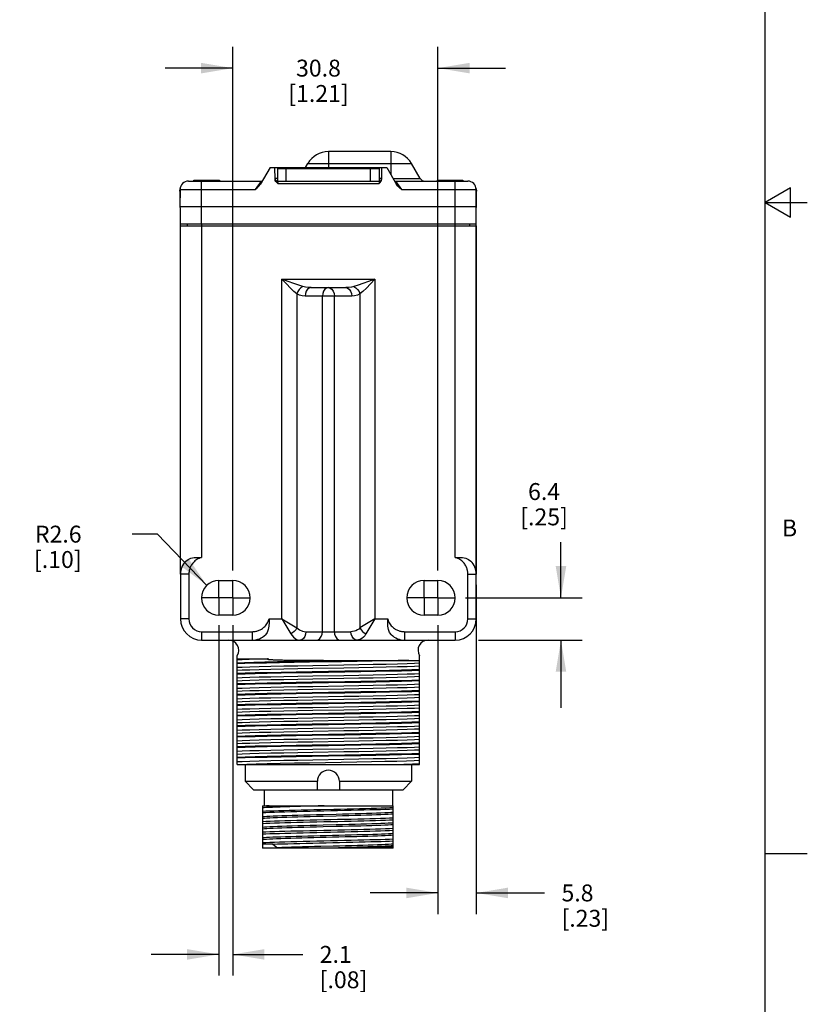
# Model space of a CAD drawing. Units: inches. Extents: x 0.7 to 21.3, y 0.5 to 16.
# Drawn here: x 16.6 to 21.3, y 3.5 to 9.3 of the extents above; entities that cross this region are included whole.
import ezdxf

# ---------------------------------------------------------------- set-up
doc = ezdxf.new("R2010")
doc.units = ezdxf.units.IN
doc.header["$LTSCALE"] = 1.21
doc.header["$MEASUREMENT"] = 0
doc.linetypes.add('CENTER', pattern=[0.6, 0.375, -0.075, 0.075, -0.075])
doc.layers.get('0').update_dxf_attribs({"linetype": 'CONTINUOUS'})
for name, color, linetype in [('02___PRT_ALL_AXES', 7, 'CONTINUOUS'), ('AXIS', 7, 'CONTINUOUS'), ('DRIVEN_DIMS', 7, 'CONTINUOUS'), ('SCHEME_DIMS', 7, 'CONTINUOUS')]:
    doc.layers.add(name, color=color, linetype=linetype)
doc.styles.add('TEXTSTYLE_2', font='txt', dxfattribs={"width": 0.8})
doc.dimstyles.new('DIMSTYLE_1', dxfattribs={"dimtxt": 0.1, "dimasz": 0.1875, "dimexe": 0.125, "dimexo": 0.0625, "dimgap": 0.1, "dimtad": 0, "dimtih": 1, "dimtoh": 1, "dimdec": 1, "dimzin": 4, "dimdsep": 46, "dimtxsty": 'STANDARD', "dimblk": '_FILLED', "dimblk1": '_FILLED', "dimblk2": '_FILLED', "dimcen": 0.09, "dimadec": 3, "dimazin": 1, "dimtp": 0.005, "dimtm": 0.005, "dimtfac": 1, "dimtdec": 3, "dimtofl": 0, "dimtmove": 0, "dimatfit": 3, "dimldrblk": '_FILLED', "dimfxl": 1, "dimtolj": 1, "dimtzin": 4, "dimarcsym": 0})
doc.dimstyles.new('DIMSTYLE_2', dxfattribs={"dimtxt": 0.1, "dimasz": 0.1875, "dimexe": 0.125, "dimexo": 0.0625, "dimgap": 0.1, "dimtad": 0, "dimtih": 1, "dimtoh": 1, "dimdec": 1, "dimzin": 4, "dimdsep": 46, "dimtxsty": 'STANDARD', "dimblk": '_FILLED', "dimblk1": '_FILLED', "dimblk2": '_FILLED', "dimcen": 0.09, "dimadec": 3, "dimazin": 1, "dimtp": 0.1, "dimtm": 0.1, "dimtfac": 1, "dimtdec": 3, "dimtofl": 0, "dimtmove": 0, "dimatfit": 3, "dimldrblk": '_FILLED', "dimfxl": 1, "dimtolj": 1, "dimtzin": 4, "dimarcsym": 0})
doc.dimstyles.new('DIMSTYLE_3', dxfattribs={"dimtxt": 0.1, "dimasz": 0.1875, "dimexe": 0.125, "dimexo": 0.0625, "dimgap": 0.09, "dimtad": 0, "dimtih": 1, "dimtoh": 1, "dimdec": 1, "dimzin": 4, "dimdsep": 46, "dimtxsty": 'STANDARD', "dimblk": '_FILLED', "dimblk1": '_FILLED', "dimblk2": '_FILLED', "dimcen": 0.09, "dimadec": 3, "dimazin": 1, "dimtp": 0.1, "dimtm": 0.1, "dimtfac": 1, "dimtdec": 3, "dimtofl": 0, "dimtmove": 0, "dimatfit": 3, "dimldrblk": '_FILLED', "dimfxl": 1, "dimtolj": 1, "dimtzin": 4, "dimarcsym": 0})

# ---------------------------------------------------------------- blocks, each defined once
blk = doc.blocks.new('_FILLED')
at = {"color": 0, "linetype": 'BYBLOCK'}
blk.add_solid([(0, 0), (-1, 0.167), (-1, -0.167)], dxfattribs=at)
blk = doc.blocks.new('*D1')
at = {"layer": 'DRIVEN_DIMS', "color": 7, "linetype": 'CONTINUOUS'}
for p, q in [((17.9015, 6.0741), (17.9015, 9.1701)), ((19.1151, 6.0741), (19.1151, 9.1701)), ((17.9015, 9.0451), (17.5015, 9.0451)), ((19.1151, 9.0451), (19.5151, 9.0451))]:
    blk.add_line(p, q, dxfattribs=at)
at = {"layer": 'DRIVEN_DIMS', "color": 7, "linetype": 'CONTINUOUS', "xscale": 0.1875, "yscale": 0.1875, "zscale": 0.1875}
blk.add_blockref('_FILLED', (17.9015, 9.0451), dxfattribs=at)
at = {"layer": 'DRIVEN_DIMS', "color": 7, "linetype": 'CONTINUOUS', "xscale": 0.1875, "yscale": 0.1875, "zscale": 0.1875, "rotation": 180}
blk.add_blockref('_FILLED', (19.1151, 9.0451), dxfattribs=at)
at = {"layer": 'DRIVEN_DIMS', "color": 7, "linetype": 'CONTINUOUS', "insert": (18.4083, 9.0951), "char_height": 0.1, "width": 0.6, "attachment_point": 2, "line_spacing_factor": 0.9}
blk.add_mtext('30.8\\P[1.21]', dxfattribs=at)
blk = doc.blocks.new('*D2')
at = {"layer": 'DRIVEN_DIMS', "color": 7, "linetype": 'CONTINUOUS'}
for p, q in [((17.819, 5.7491), (17.819, 3.6775)), ((17.9015, 5.7491), (17.9015, 3.6775)), ((17.819, 3.8025), (17.419, 3.8025)), ((17.9015, 3.8025), (18.3156, 3.8025))]:
    blk.add_line(p, q, dxfattribs=at)
at = {"layer": 'DRIVEN_DIMS', "color": 7, "linetype": 'CONTINUOUS', "xscale": 0.1875, "yscale": 0.1875, "zscale": 0.1875}
blk.add_blockref('_FILLED', (17.819, 3.8025), dxfattribs=at)
at = {"layer": 'DRIVEN_DIMS', "color": 7, "linetype": 'CONTINUOUS', "xscale": 0.1875, "yscale": 0.1875, "zscale": 0.1875, "rotation": 180}
blk.add_blockref('_FILLED', (17.9015, 3.8025), dxfattribs=at)
at = {"layer": 'DRIVEN_DIMS', "color": 7, "linetype": 'CONTINUOUS', "insert": (18.4156, 3.8525), "char_height": 0.1, "width": 0.5, "attachment_point": 1, "line_spacing_factor": 0.9}
blk.add_mtext('2.1\\P[.08]', dxfattribs=at)
blk = doc.blocks.new('*D16')
at = {"layer": 'SCHEME_DIMS', "color": 7, "linetype": 'CONTINUOUS'}
for p, q in [((19.342, 5.9892), (19.342, 4.0412)), ((19.1151, 5.7491), (19.1151, 4.0412)), ((19.1151, 4.1662), (18.7151, 4.1662)), ((19.342, 4.1662), (19.7459, 4.1662))]:
    blk.add_line(p, q, dxfattribs=at)
at = {"layer": 'SCHEME_DIMS', "color": 7, "linetype": 'CONTINUOUS', "xscale": 0.1875, "yscale": 0.1875, "zscale": 0.1875}
blk.add_blockref('_FILLED', (19.1151, 4.1662), dxfattribs=at)
at = {"layer": 'SCHEME_DIMS', "color": 7, "linetype": 'CONTINUOUS', "xscale": 0.1875, "yscale": 0.1875, "zscale": 0.1875, "rotation": 180}
blk.add_blockref('_FILLED', (19.342, 4.1662), dxfattribs=at)
at = {"layer": 'SCHEME_DIMS', "color": 7, "linetype": 'CONTINUOUS', "insert": (19.8459, 4.2162), "char_height": 0.1, "width": 0.5, "attachment_point": 1, "line_spacing_factor": 0.9}
blk.add_mtext('5.8\\P[.23]', dxfattribs=at)
blk = doc.blocks.new('*D17')
at = {"layer": 'SCHEME_DIMS', "color": 7, "linetype": 'CONTINUOUS'}
for p, q in [((19.8428, 5.9116), (19.8428, 6.2405)), ((19.2776, 5.9116), (19.9678, 5.9116)), ((19.3548, 5.6616), (19.9678, 5.6616)), ((19.8428, 5.6616), (19.8428, 5.2616))]:
    blk.add_line(p, q, dxfattribs=at)
at = {"layer": 'SCHEME_DIMS', "color": 7, "linetype": 'CONTINUOUS', "xscale": 0.1875, "yscale": 0.1875, "zscale": 0.1875}
for p, rotation in [((19.8428, 5.9116), 270), ((19.8428, 5.6616), 90)]:
    blk.add_blockref('_FILLED', p, dxfattribs=dict(at, rotation=rotation))
at = {"layer": 'SCHEME_DIMS', "color": 7, "linetype": 'CONTINUOUS', "insert": (19.7428, 6.5905), "char_height": 0.1, "width": 0.5, "attachment_point": 2, "line_spacing_factor": 0.9}
blk.add_mtext('6.4\\P[.25]', dxfattribs=at)
blk = doc.blocks.new('*D18')
at = {"layer": 'SCHEME_DIMS', "color": 7, "linetype": 'CONTINUOUS'}
for p, q in [((17.4571, 6.2885), (17.3071, 6.2885)), ((17.7481, 5.9854), (17.4571, 6.2885))]:
    blk.add_line(p, q, dxfattribs=at)
at = {"layer": 'SCHEME_DIMS', "color": 7, "linetype": 'CONTINUOUS', "xscale": 0.1875, "yscale": 0.1875, "zscale": 0.1875, "rotation": 313.8282746977}
blk.add_blockref('_FILLED', (17.7481, 5.9854), dxfattribs=at)
at = {"layer": 'SCHEME_DIMS', "color": 7, "linetype": 'CONTINUOUS', "insert": (17.0071, 6.3385), "char_height": 0.1, "width": 0.5, "attachment_point": 3, "line_spacing_factor": 0.9}
blk.add_mtext('R2.6\\P[.10]', dxfattribs=at)

msp = doc.modelspace()

# ---------------------------------------------------------------- linework, layer by layer
at = {"color": 7, "linetype": 'CONTINUOUS'}
for p, q in [((21.05, 0.75), (21.05, 15.75)), ((18.467, 8.5516), (18.467, 8.4566)), ((18.837, 8.5516), (18.467, 8.5516)), ((18.837, 8.5516), (18.837, 8.4133)), ((18.122, 8.4566), (18.0642, 8.3564)), ((18.122, 8.4566), (18.812, 8.4566)), ((18.1518, 8.3874), (18.1506, 8.4566)), ((18.167, 8.3766), (18.167, 8.4516)), ((18.167, 8.4516), (18.767, 8.4516)), ((18.217, 8.3766), (18.217, 8.4516)), ((18.267, 8.4516), (18.267, 8.4566)), ((18.3314, 8.4566), (18.3458, 8.4816)), ((18.3458, 8.4816), (18.9583, 8.4816)), ((18.667, 8.4516), (18.667, 8.4566)), ((18.717, 8.3766), (18.717, 8.4516)), ((18.767, 8.4516), (18.767, 8.3766)), ((18.7822, 8.3874), (18.7834, 8.4566)), ((18.812, 8.4566), (18.8699, 8.3564)), ((19.0102, 8.3916), (18.9583, 8.4816)), ((18.167, 8.3913), (18.1518, 8.3913)), ((18.7823, 8.3913), (18.767, 8.3913)), ((18.8496, 8.3916), (19.0102, 8.3916)), ((17.5883, 8.3166), (17.5903, 8.3328)), ((17.6399, 8.3766), (18.0695, 8.3766)), ((17.672, 8.3766), (17.672, 8.3816)), ((17.672, 8.3816), (17.822, 8.3816)), ((17.714, 8.3766), (17.714, 8.1216)), ((17.822, 8.3816), (17.822, 8.3766)), ((18.0695, 8.3766), (18.0346, 8.327)), ((18.1668, 8.3766), (18.1673, 8.3617)), ((18.1668, 8.3766), (18.7673, 8.3766)), ((18.1673, 8.3617), (18.7668, 8.3617)), ((18.7673, 8.3766), (18.7668, 8.3617)), ((18.8646, 8.3766), (18.8995, 8.327)), ((18.8646, 8.3766), (19.2912, 8.3766)), ((19.1121, 8.3766), (19.1121, 8.3816)), ((19.1121, 8.3816), (19.2621, 8.3816)), ((19.217, 8.1216), (19.217, 8.3766)), ((19.2621, 8.3816), (19.2621, 8.3766)), ((19.3408, 8.3328), (19.3428, 8.3166)), ((21.2, 8.3366), (21.05, 8.25)), ((21.2, 8.1634), (21.2, 8.3366)), ((17.5883, 8.3166), (17.59, 8.1216)), ((17.5899, 8.327), (17.589, 8.2266)), ((17.5899, 8.327), (18.0346, 8.327)), ((18.8995, 8.327), (19.3412, 8.327)), ((19.3411, 8.1216), (19.3428, 8.3166)), ((19.342, 8.2266), (19.3412, 8.327)), ((17.589, 8.2266), (19.342, 8.2266)), ((19.342, 5.7868), (19.342, 8.2266)), ((21.05, 8.25), (21.3, 8.25)), ((21.05, 8.25), (21.2, 8.1634)), ((19.3414, 8.1585), (19.342, 8.1585)), ((19.3411, 8.1216), (17.59, 8.1216)), ((17.592, 8.1116), (17.592, 8.1216)), ((18.1919, 5.7868), (18.1919, 7.7966)), ((18.1919, 7.7966), (18.7422, 7.7966)), ((18.3644, 7.7466), (18.5696, 7.7466)), ((18.7422, 7.7966), (18.7422, 5.7868)), ((18.2804, 7.7092), (18.2804, 5.7336)), ((18.605, 7.6966), (18.3291, 7.6966)), ((18.4317, 5.7116), (18.4317, 7.6966)), ((18.5024, 5.7116), (18.5024, 7.6966)), ((18.6537, 7.7092), (18.6537, 5.7336)), ((17.592, 6.0517), (17.592, 5.7868)), ((17.642, 6.0517), (17.592, 6.0517)), ((17.819, 6.0139), (17.9015, 6.0139)), ((19.0326, 6.0139), (19.1151, 6.0139)), ((17.642, 5.7868), (17.592, 5.7868)), ((17.9015, 5.8092), (17.819, 5.8092)), ((18.1163, 5.7868), (18.1919, 5.7868)), ((18.1919, 5.7868), (18.2804, 5.7336)), ((18.1919, 5.7868), (18.245, 5.6982)), ((18.7422, 5.7868), (18.6537, 5.7336)), ((18.7422, 5.7868), (18.689, 5.6982)), ((18.7422, 5.7868), (18.8178, 5.7868)), ((19.1151, 5.8092), (19.0326, 5.8092)), ((19.292, 5.7868), (19.342, 5.7868)), ((17.7172, 5.7116), (17.7172, 5.6616)), ((18.3336, 5.7116), (18.6005, 5.7116)), ((18.917, 5.7116), (18.917, 5.6616)), ((19.2168, 5.7116), (19.2168, 5.6616)), ((17.7172, 5.6616), (19.2168, 5.6616)), ((17.9277, 4.9265), (17.9277, 5.5698)), ((17.9277, 5.5517), (18.1134, 5.5517)), ((18.1354, 5.5461), (18.1371, 5.546)), ((18.1371, 5.546), (18.1404, 5.5458)), ((18.1404, 5.5458), (18.1445, 5.5456)), ((18.1445, 5.5456), (18.148, 5.5455)), ((18.6065, 5.5419), (18.9421, 5.5419)), ((19.0064, 4.9265), (19.0064, 5.5697)), ((17.9277, 4.9265), (19.0064, 4.9265)), ((18.0245, 4.7765), (17.9745, 4.8265)), ((18.9095, 4.7765), (18.9595, 4.8265)), ((18.0774, 4.6815), (18.8502, 4.6815)), ((18.0774, 4.6815), (18.0774, 4.4315)), ((18.8502, 4.4315), (18.8502, 4.6815)), ((18.1374, 4.4549), (18.0774, 4.4549)), ((18.8502, 4.4315), (18.0774, 4.4315)), ((18.1374, 4.4549), (18.1652, 4.4336)), ((18.1652, 4.4336), (18.5277, 4.4336)), ((21.05, 4.4), (21.3, 4.4))]:
    msp.add_line(p, q, dxfattribs=at)
for points in [[(18.1673, 8.3617), (18.1611, 8.3679), (18.1562, 8.3742), (18.153, 8.3809), (18.1518, 8.3874)], [(18.7668, 8.3617), (18.7729, 8.3679), (18.7779, 8.3742), (18.7811, 8.3809), (18.7822, 8.3874)], [(18.0346, 8.327), (18.0464, 8.3366), (18.0565, 8.3462), (18.0642, 8.3564)], [(18.8995, 8.327), (18.8877, 8.3366), (18.8775, 8.3462), (18.8699, 8.3564)], [(18.2804, 7.7092), (18.2629, 7.7243), (18.2423, 7.7442), (18.2187, 7.7684), (18.1919, 7.7966)], [(18.3157, 7.7529), (18.2913, 7.7604), (18.2624, 7.7704), (18.2294, 7.7825), (18.1919, 7.7966)], [(18.3157, 7.7529), (18.3044, 7.7461), (18.2942, 7.7359), (18.2859, 7.7232), (18.2804, 7.7092)], [(18.3644, 7.7466), (18.3473, 7.7473), (18.3308, 7.7495), (18.3157, 7.7529)], [(18.3644, 7.7466), (18.3535, 7.7441), (18.3436, 7.737), (18.3358, 7.726), (18.3308, 7.712), (18.3291, 7.6966)], [(18.467, 7.7466), (18.4561, 7.7441), (18.4462, 7.737), (18.4384, 7.7259), (18.4334, 7.7119), (18.4317, 7.6966)], [(18.467, 7.7466), (18.478, 7.7441), (18.4879, 7.737), (18.4957, 7.7259), (18.5007, 7.7119), (18.5024, 7.6966)], [(18.6183, 7.7529), (18.6034, 7.7495), (18.5868, 7.7473), (18.5696, 7.7466)], [(18.5696, 7.7466), (18.5806, 7.7441), (18.5904, 7.737), (18.5982, 7.726), (18.6033, 7.712), (18.605, 7.6966)], [(18.7422, 7.7966), (18.7047, 7.7825), (18.6716, 7.7704), (18.6428, 7.7604), (18.6183, 7.7529)], [(18.6183, 7.7529), (18.6296, 7.7461), (18.6399, 7.7359), (18.6482, 7.7232), (18.6537, 7.7092)], [(18.7422, 7.7966), (18.7154, 7.7684), (18.6918, 7.7442), (18.6712, 7.7243), (18.6537, 7.7092)], [(18.3291, 7.6966), (18.3119, 7.6981), (18.2955, 7.7024), (18.2804, 7.7092)], [(18.6537, 7.7092), (18.6387, 7.7025), (18.6222, 7.6981), (18.605, 7.6966)], [(17.6239, 6.1291), (17.6373, 6.1393), (17.6542, 6.1462), (17.6739, 6.1499), (17.6955, 6.1511), (17.7172, 6.151)], [(17.7172, 6.151), (17.7094, 6.1484), (17.702, 6.1453), (17.6951, 6.1418), (17.6887, 6.138), (17.6828, 6.134), (17.6774, 6.1297), (17.6726, 6.1253), (17.6681, 6.1207), (17.6642, 6.1161), (17.6606, 6.1114), (17.6575, 6.1066), (17.6547, 6.1019), (17.6523, 6.0972), (17.6501, 6.0925), (17.6483, 6.0878), (17.6467, 6.0832), (17.6454, 6.0786), (17.6444, 6.074), (17.6435, 6.0695), (17.6429, 6.0651), (17.6424, 6.0606), (17.6421, 6.0562), (17.642, 6.0517)], [(19.2168, 6.151), (19.2379, 6.1511), (19.2596, 6.15), (19.2796, 6.1463), (19.2967, 6.1393), (19.3101, 6.1291)], [(19.292, 6.0517), (19.2919, 6.0562), (19.2917, 6.0606), (19.2912, 6.0651), (19.2906, 6.0695), (19.2897, 6.074), (19.2886, 6.0786), (19.2873, 6.0832), (19.2858, 6.0878), (19.2839, 6.0925), (19.2818, 6.0972), (19.2794, 6.1019), (19.2766, 6.1066), (19.2734, 6.1114), (19.2699, 6.1161), (19.2659, 6.1207), (19.2615, 6.1253), (19.2566, 6.1297), (19.2513, 6.134), (19.2454, 6.138), (19.239, 6.1418), (19.2321, 6.1453), (19.2246, 6.1484), (19.2168, 6.151)], [(17.642, 6.0517), (17.642, 6.0264), (17.642, 5.9989), (17.642, 5.9693), (17.642, 5.9376), (17.642, 5.7868)], [(19.292, 6.0517), (19.3075, 6.0517), (19.3214, 6.0516), (19.3325, 6.0516), (19.3396, 6.0517), (19.342, 6.0517)], [(19.292, 5.7868), (19.292, 5.97), (19.292, 5.9994), (19.292, 6.0266), (19.292, 6.0517)], [(18.017, 5.7116), (18.0215, 5.7117), (18.0259, 5.7119), (18.0304, 5.7124), (18.0348, 5.713), (18.0394, 5.7139), (18.0439, 5.7149), (18.0485, 5.7162), (18.0531, 5.7178), (18.0578, 5.7196), (18.0625, 5.7217), (18.0673, 5.7242), (18.072, 5.727), (18.0767, 5.7301), (18.0814, 5.7337), (18.0861, 5.7377), (18.0906, 5.7421), (18.0951, 5.747), (18.0993, 5.7523), (18.1034, 5.7582), (18.1072, 5.7646), (18.1106, 5.7715), (18.1137, 5.779), (18.1163, 5.7868)], [(18.1163, 5.7868), (18.1164, 5.765), (18.1153, 5.7435), (18.1115, 5.7238), (18.1046, 5.7069), (18.0945, 5.6935)], [(18.8396, 5.6935), (18.8294, 5.7069), (18.8225, 5.7237), (18.8188, 5.7434), (18.8177, 5.765), (18.8178, 5.7868)], [(18.8178, 5.7868), (18.8203, 5.779), (18.8234, 5.7715), (18.8269, 5.7646), (18.8307, 5.7582), (18.8347, 5.7523), (18.839, 5.747), (18.8434, 5.7421), (18.848, 5.7377), (18.8526, 5.7337), (18.8573, 5.7301), (18.8621, 5.727), (18.8668, 5.7242), (18.8716, 5.7217), (18.8763, 5.7196), (18.8809, 5.7178), (18.8856, 5.7162), (18.8902, 5.7149), (18.8947, 5.7139), (18.8992, 5.713), (18.9037, 5.7124), (18.9081, 5.7119), (18.9126, 5.7117), (18.917, 5.7116)], [(17.7172, 5.7116), (17.9071, 5.7116), (17.9377, 5.7116), (17.9662, 5.7116), (17.9927, 5.7115), (18.017, 5.7116)], [(18.017, 5.7116), (18.017, 5.6961), (18.0169, 5.6822), (18.0169, 5.6711), (18.017, 5.664), (18.017, 5.6616)], [(18.2804, 5.7336), (18.2739, 5.723), (18.2654, 5.7132), (18.2556, 5.7047), (18.245, 5.6982)], [(18.2804, 5.7336), (18.2955, 5.7219), (18.3136, 5.7143), (18.3336, 5.7116)], [(18.3336, 5.7116), (18.3318, 5.6961), (18.3268, 5.6822), (18.319, 5.6711), (18.3091, 5.664), (18.2982, 5.6616)], [(18.3963, 5.6616), (18.4073, 5.664), (18.4171, 5.6711), (18.4249, 5.6822), (18.4299, 5.6961), (18.4317, 5.7116)], [(18.5024, 5.7116), (18.5041, 5.6961), (18.5091, 5.6822), (18.517, 5.6711), (18.5268, 5.664), (18.5377, 5.6616)], [(18.6537, 5.7336), (18.6466, 5.7273), (18.6386, 5.7219), (18.6299, 5.7175), (18.6205, 5.7143), (18.6106, 5.7122), (18.6005, 5.7116)], [(18.6359, 5.6616), (18.6249, 5.664), (18.6151, 5.6711), (18.6073, 5.6822), (18.6022, 5.6961), (18.6005, 5.7116)], [(18.6537, 5.7336), (18.6602, 5.723), (18.6686, 5.7132), (18.6785, 5.7047), (18.689, 5.6982)], [(18.917, 5.7116), (18.9413, 5.7115), (18.9678, 5.7116), (18.9962, 5.7116), (19.0268, 5.7116), (19.2168, 5.7116)], [(18.245, 5.6982), (18.2601, 5.6788), (18.2783, 5.666), (18.2982, 5.6616)], [(18.689, 5.6982), (18.6819, 5.6878), (18.674, 5.6788), (18.6652, 5.6715), (18.6558, 5.666), (18.646, 5.6627), (18.6359, 5.6616)], [(17.9277, 5.5455), (17.9562, 5.547), (17.9974, 5.5486), (18.0502, 5.5502), (18.1134, 5.5517)], [(17.9277, 5.5281), (17.9709, 5.5297), (18.0261, 5.5312), (18.0917, 5.5327), (18.1664, 5.5342), (18.2482, 5.5358), (18.3352, 5.5373), (18.4254, 5.5388), (18.5165, 5.5403), (18.6065, 5.5419)], [(18.9421, 5.5419), (18.88, 5.5403), (18.8072, 5.5387), (18.7257, 5.5371), (18.6375, 5.5355), (18.5449, 5.5339), (18.4503, 5.5324), (18.3561, 5.5308), (18.2648, 5.5292), (18.1787, 5.5276), (18.1, 5.526), (18.0308, 5.5244), (17.9729, 5.5228), (17.9277, 5.5213)], [(18.1134, 5.5517), (18.1124, 5.5515), (18.1115, 5.5514), (18.1106, 5.5512), (18.1098, 5.5511), (18.109, 5.5509), (18.1082, 5.5507), (18.1074, 5.5504), (18.1067, 5.5501), (18.1063, 5.5497), (18.1063, 5.5494), (18.1064, 5.5492), (18.1067, 5.549), (18.1072, 5.5488), (18.1077, 5.5487), (18.1084, 5.5485), (18.1091, 5.5483), (18.11, 5.5482), (18.111, 5.548), (18.1121, 5.5478), (18.1133, 5.5477), (18.1146, 5.5475), (18.1159, 5.5474), (18.1173, 5.5473), (18.1188, 5.5471), (18.1203, 5.547), (18.1218, 5.5469), (18.1233, 5.5468), (18.1248, 5.5467), (18.1263, 5.5466), (18.1278, 5.5465), (18.1292, 5.5464), (18.1306, 5.5463), (18.1319, 5.5462), (18.1332, 5.5462), (18.1354, 5.5461)], [(18.148, 5.5455), (18.1503, 5.5454), (18.1529, 5.5453), (18.156, 5.5452), (18.1597, 5.5451), (18.1638, 5.545), (18.1686, 5.5448), (18.1741, 5.5447), (18.1803, 5.5445), (18.1873, 5.5444), (18.1952, 5.5442), (18.2041, 5.544), (18.2139, 5.5439), (18.2248, 5.5437), (18.2369, 5.5435), (18.2503, 5.5434), (18.2649, 5.5432), (18.281, 5.543), (18.2984, 5.5429), (18.3174, 5.5427), (18.3379, 5.5426), (18.3602, 5.5424), (18.3842, 5.5423), (18.41, 5.5422), (18.4376, 5.5421), (18.467, 5.542)], [(18.467, 5.542), (18.537, 5.5419), (18.6065, 5.5419)], [(18.9421, 5.5419), (18.9778, 5.5419), (19.0064, 5.542)], [(17.9277, 5.5007), (17.9578, 5.5023), (18.0018, 5.5039), (18.0583, 5.5055), (18.1259, 5.5072), (18.2028, 5.5088), (18.2868, 5.5104), (18.3757, 5.512)], [(17.9277, 5.4835), (17.9578, 5.4851), (18.0018, 5.4867), (18.0583, 5.4884), (18.1259, 5.49), (18.2028, 5.4916), (18.2868, 5.4932), (18.3757, 5.4949)], [(17.9277, 5.4661), (17.9742, 5.4678), (18.0341, 5.4694), (18.1057, 5.471), (18.1871, 5.4726), (18.2761, 5.4743), (18.3702, 5.4759)], [(18.3702, 5.4759), (18.5638, 5.4791), (18.658, 5.4808), (18.747, 5.4824), (18.8284, 5.484), (18.9, 5.4856), (18.9599, 5.4873), (19.0064, 5.4889)], [(18.3757, 5.512), (18.5584, 5.5153), (18.6473, 5.5169), (18.7313, 5.5185), (18.8081, 5.5202), (18.8758, 5.5218), (18.9323, 5.5234), (18.9762, 5.525), (19.0064, 5.5267)], [(18.3757, 5.4949), (18.5584, 5.4981), (18.6473, 5.4997), (18.7313, 5.5014), (18.8081, 5.503), (18.8758, 5.5046), (18.9323, 5.5063), (18.9762, 5.5079), (19.0064, 5.5095)], [(19.0064, 5.482), (18.9599, 5.4804), (18.9, 5.4788), (18.8284, 5.4771), (18.747, 5.4755), (18.658, 5.4739), (18.5638, 5.4723)], [(18.5638, 5.4723), (18.3702, 5.469), (18.2761, 5.4674), (18.1871, 5.4658), (18.1057, 5.4641), (18.0341, 5.4625), (17.9742, 5.4609), (17.9277, 5.4593)], [(17.9277, 5.4387), (17.9578, 5.4403), (18.0018, 5.4419), (18.0583, 5.4435), (18.1259, 5.4452), (18.2028, 5.4468), (18.2868, 5.4484), (18.3757, 5.45)], [(17.9277, 5.4215), (17.9578, 5.4231), (18.0018, 5.4247), (18.0583, 5.4264), (18.1259, 5.428), (18.2028, 5.4296), (18.2868, 5.4312), (18.3757, 5.4329)], [(18.3702, 5.4139), (18.5638, 5.4171), (18.658, 5.4188), (18.747, 5.4204), (18.8284, 5.422), (18.9, 5.4236), (18.9599, 5.4253), (19.0064, 5.4269)], [(18.3757, 5.45), (18.5584, 5.4533), (18.6473, 5.4549), (18.7313, 5.4565), (18.8081, 5.4582), (18.8758, 5.4598), (18.9323, 5.4614), (18.9762, 5.463), (19.0064, 5.4647)], [(18.3757, 5.4329), (18.5584, 5.4361), (18.6473, 5.4377), (18.7313, 5.4394), (18.8081, 5.441), (18.8758, 5.4426), (18.9323, 5.4443), (18.9762, 5.4459), (19.0064, 5.4475)], [(19.0064, 5.42), (18.9599, 5.4184), (18.9, 5.4168), (18.8284, 5.4151), (18.747, 5.4135), (18.658, 5.4119), (18.5638, 5.4103)], [(17.9277, 5.4041), (17.9742, 5.4058), (18.0341, 5.4074), (18.1057, 5.409), (18.1871, 5.4106), (18.2761, 5.4123), (18.3702, 5.4139)], [(18.5638, 5.4103), (18.3702, 5.407), (18.2761, 5.4054), (18.1871, 5.4038), (18.1057, 5.4021), (18.0341, 5.4005), (17.9742, 5.3989), (17.9277, 5.3973)], [(17.9277, 5.3767), (17.9578, 5.3783), (18.0018, 5.3799), (18.0583, 5.3815), (18.1259, 5.3832), (18.2028, 5.3848), (18.2868, 5.3864), (18.3757, 5.388)], [(17.9277, 5.3595), (17.9578, 5.3611), (18.0018, 5.3627), (18.0583, 5.3644), (18.1259, 5.366), (18.2028, 5.3676), (18.2868, 5.3692), (18.3757, 5.3709)], [(18.3702, 5.3519), (18.5638, 5.3551), (18.658, 5.3568), (18.747, 5.3584), (18.8284, 5.36), (18.9, 5.3616), (18.9599, 5.3633), (19.0064, 5.3649)], [(18.3757, 5.388), (18.5584, 5.3913), (18.6473, 5.3929), (18.7313, 5.3945), (18.8081, 5.3962), (18.8758, 5.3978), (18.9323, 5.3994), (18.9762, 5.401), (19.0064, 5.4027)], [(18.3757, 5.3709), (18.5584, 5.3741), (18.6473, 5.3757), (18.7313, 5.3774), (18.8081, 5.379), (18.8758, 5.3806), (18.9323, 5.3823), (18.9762, 5.3839), (19.0064, 5.3855)], [(17.9277, 5.3421), (17.9742, 5.3438), (18.0341, 5.3454), (18.1057, 5.347), (18.1871, 5.3486), (18.2761, 5.3503), (18.3702, 5.3519)], [(18.5638, 5.3483), (18.3702, 5.345), (18.2761, 5.3434), (18.1871, 5.3418), (18.1057, 5.3401), (18.0341, 5.3385), (17.9742, 5.3369), (17.9277, 5.3353)], [(17.9277, 5.3147), (17.9578, 5.3163), (18.0018, 5.3179), (18.0583, 5.3195), (18.1259, 5.3212), (18.2028, 5.3228), (18.2868, 5.3244), (18.3757, 5.326)], [(17.9277, 5.2975), (17.9578, 5.2991), (18.0018, 5.3007), (18.0583, 5.3024), (18.1259, 5.304), (18.2028, 5.3056), (18.2868, 5.3072), (18.3757, 5.3089)], [(18.3702, 5.2899), (18.5638, 5.2931), (18.658, 5.2948), (18.747, 5.2964), (18.8284, 5.298), (18.9, 5.2996), (18.9599, 5.3013), (19.0064, 5.3029)], [(18.3757, 5.326), (18.5584, 5.3293), (18.6473, 5.3309), (18.7313, 5.3325), (18.8081, 5.3342), (18.8758, 5.3358), (18.9323, 5.3374), (18.9762, 5.339), (19.0064, 5.3407)], [(18.3757, 5.3089), (18.5584, 5.3121), (18.6473, 5.3137), (18.7313, 5.3154), (18.8081, 5.317), (18.8758, 5.3186), (18.9323, 5.3203), (18.9762, 5.3219), (19.0064, 5.3235)], [(19.0064, 5.358), (18.9599, 5.3564), (18.9, 5.3548), (18.8284, 5.3531), (18.747, 5.3515), (18.658, 5.3499), (18.5638, 5.3483)], [(17.9277, 5.2801), (17.9742, 5.2818), (18.0341, 5.2834), (18.1057, 5.285), (18.1871, 5.2866), (18.2761, 5.2883), (18.3702, 5.2899)], [(18.5638, 5.2863), (18.3702, 5.283), (18.2761, 5.2814), (18.1871, 5.2798), (18.1057, 5.2781), (18.0341, 5.2765), (17.9742, 5.2749), (17.9277, 5.2733)], [(17.9277, 5.2527), (17.9578, 5.2543), (18.0018, 5.2559), (18.0583, 5.2575), (18.1259, 5.2592), (18.2028, 5.2608), (18.2868, 5.2624), (18.3757, 5.264)], [(17.9277, 5.2355), (17.9578, 5.2371), (18.0018, 5.2387), (18.0583, 5.2404), (18.1259, 5.242), (18.2028, 5.2436), (18.2868, 5.2452), (18.3757, 5.2469)], [(18.3757, 5.264), (18.5584, 5.2673), (18.6473, 5.2689), (18.7313, 5.2705), (18.8081, 5.2722), (18.8758, 5.2738), (18.9323, 5.2754), (18.9762, 5.277), (19.0064, 5.2787)], [(18.3757, 5.2469), (18.5584, 5.2501), (18.6473, 5.2517), (18.7313, 5.2534), (18.8081, 5.255), (18.8758, 5.2566), (18.9323, 5.2583), (18.9762, 5.2599), (19.0064, 5.2615)], [(19.0064, 5.296), (18.9599, 5.2944), (18.9, 5.2928), (18.8284, 5.2911), (18.747, 5.2895), (18.658, 5.2879), (18.5638, 5.2863)], [(17.9277, 5.2181), (17.9742, 5.2198), (18.0341, 5.2214), (18.1057, 5.223), (18.1871, 5.2246), (18.2761, 5.2263), (18.3702, 5.2279)], [(18.5638, 5.2243), (18.3702, 5.221), (18.2761, 5.2194), (18.1871, 5.2178), (18.1057, 5.2161), (18.0341, 5.2145), (17.9742, 5.2129), (17.9277, 5.2113)], [(17.9277, 5.1907), (17.9578, 5.1923), (18.0018, 5.1939), (18.0583, 5.1955), (18.1259, 5.1972), (18.2028, 5.1988), (18.2868, 5.2004), (18.3757, 5.202)], [(17.9277, 5.1735), (17.9578, 5.1751), (18.0018, 5.1767), (18.0583, 5.1784), (18.1259, 5.18), (18.2028, 5.1816), (18.2868, 5.1832), (18.3757, 5.1849)], [(18.3702, 5.2279), (18.5638, 5.2311), (18.658, 5.2328), (18.747, 5.2344), (18.8284, 5.236), (18.9, 5.2376), (18.9599, 5.2393), (19.0064, 5.2409)], [(18.3757, 5.202), (18.5584, 5.2053), (18.6473, 5.2069), (18.7313, 5.2085), (18.8081, 5.2102), (18.8758, 5.2118), (18.9323, 5.2134), (18.9762, 5.215), (19.0064, 5.2167)], [(18.3757, 5.1849), (18.5584, 5.1881), (18.6473, 5.1897), (18.7313, 5.1914), (18.8081, 5.193), (18.8758, 5.1946), (18.9323, 5.1963), (18.9762, 5.1979), (19.0064, 5.1995)], [(19.0064, 5.234), (18.9599, 5.2324), (18.9, 5.2308), (18.8284, 5.2291), (18.747, 5.2275), (18.658, 5.2259), (18.5638, 5.2243)], [(17.9277, 5.1561), (17.9742, 5.1578), (18.0341, 5.1594), (18.1057, 5.161), (18.1871, 5.1626), (18.2761, 5.1643), (18.3702, 5.1659)], [(18.5638, 5.1623), (18.3702, 5.159), (18.2761, 5.1574), (18.1871, 5.1558), (18.1057, 5.1541), (18.0341, 5.1525), (17.9742, 5.1509), (17.9277, 5.1493)], [(17.9277, 5.1287), (17.9578, 5.1303), (18.0018, 5.1319), (18.0583, 5.1335), (18.1259, 5.1352), (18.2028, 5.1368), (18.2868, 5.1384), (18.3757, 5.14)], [(18.3702, 5.1659), (18.5638, 5.1691), (18.658, 5.1708), (18.747, 5.1724), (18.8284, 5.174), (18.9, 5.1756), (18.9599, 5.1773), (19.0064, 5.1789)], [(18.3757, 5.14), (18.5584, 5.1433), (18.6473, 5.1449), (18.7313, 5.1465), (18.8081, 5.1482), (18.8758, 5.1498), (18.9323, 5.1514), (18.9762, 5.153), (19.0064, 5.1547)], [(18.3757, 5.1229), (18.5584, 5.1261), (18.6473, 5.1277), (18.7313, 5.1294), (18.8081, 5.131), (18.8758, 5.1326), (18.9323, 5.1343), (18.9762, 5.1359), (19.0064, 5.1375)], [(19.0064, 5.172), (18.9599, 5.1704), (18.9, 5.1688), (18.8284, 5.1671), (18.747, 5.1655), (18.658, 5.1639), (18.5638, 5.1623)], [(17.9277, 5.1115), (17.9578, 5.1131), (18.0018, 5.1147), (18.0583, 5.1164), (18.1259, 5.118), (18.2028, 5.1196), (18.2868, 5.1212), (18.3757, 5.1229)], [(17.9277, 5.0941), (17.9742, 5.0958), (18.0341, 5.0974), (18.1057, 5.099), (18.1871, 5.1006), (18.2761, 5.1023), (18.3702, 5.1039)], [(18.5638, 5.1003), (18.3702, 5.097), (18.2761, 5.0954), (18.1871, 5.0938), (18.1057, 5.0921), (18.0341, 5.0905), (17.9742, 5.0889), (17.9277, 5.0873)], [(17.9277, 5.0667), (17.9578, 5.0683), (18.0018, 5.0699), (18.0583, 5.0715), (18.1259, 5.0732), (18.2028, 5.0748), (18.2868, 5.0764), (18.3757, 5.078)], [(18.3702, 5.1039), (18.5638, 5.1071), (18.658, 5.1088), (18.747, 5.1104), (18.8284, 5.112), (18.9, 5.1136), (18.9599, 5.1153), (19.0064, 5.1169)], [(18.3757, 5.078), (18.5584, 5.0813), (18.6473, 5.0829), (18.7313, 5.0845), (18.8081, 5.0862), (18.8758, 5.0878), (18.9323, 5.0894), (18.9762, 5.091), (19.0064, 5.0927)], [(18.3757, 5.0609), (18.5584, 5.0641), (18.6473, 5.0657), (18.7313, 5.0674), (18.8081, 5.069), (18.8758, 5.0706), (18.9323, 5.0723), (18.9762, 5.0739), (19.0064, 5.0755)], [(19.0064, 5.11), (18.9599, 5.1084), (18.9, 5.1068), (18.8284, 5.1051), (18.747, 5.1035), (18.658, 5.1019), (18.5638, 5.1003)], [(17.9277, 5.0495), (17.9578, 5.0511), (18.0018, 5.0527), (18.0583, 5.0544), (18.1259, 5.056), (18.2028, 5.0576), (18.2868, 5.0592), (18.3757, 5.0609)], [(17.9277, 5.0321), (17.9742, 5.0338), (18.0341, 5.0354), (18.1057, 5.037), (18.1871, 5.0386), (18.2761, 5.0403), (18.3702, 5.0419)], [(18.5638, 5.0383), (18.3702, 5.035), (18.2761, 5.0334), (18.1871, 5.0318), (18.1057, 5.0301), (18.0341, 5.0285), (17.9742, 5.0269), (17.9277, 5.0253)], [(17.9277, 5.0047), (17.9578, 5.0063), (18.0018, 5.0079), (18.0583, 5.0095), (18.1259, 5.0112), (18.2028, 5.0128), (18.2868, 5.0144), (18.3757, 5.016)], [(18.3702, 5.0419), (18.5638, 5.0451), (18.658, 5.0468), (18.747, 5.0484), (18.8284, 5.05), (18.9, 5.0516), (18.9599, 5.0533), (19.0064, 5.0549)], [(18.3757, 5.016), (18.5584, 5.0193), (18.6473, 5.0209), (18.7313, 5.0225), (18.8081, 5.0242), (18.8758, 5.0258), (18.9323, 5.0274), (18.9762, 5.029), (19.0064, 5.0307)], [(18.3757, 4.9989), (18.5584, 5.0021), (18.6473, 5.0037), (18.7313, 5.0054), (18.8081, 5.007), (18.8758, 5.0086), (18.9323, 5.0103), (18.9762, 5.0119), (19.0064, 5.0135)], [(19.0064, 5.048), (18.9599, 5.0464), (18.9, 5.0448), (18.8284, 5.0431), (18.747, 5.0415), (18.658, 5.0399), (18.5638, 5.0383)], [(17.9277, 4.9875), (17.9578, 4.9891), (18.0018, 4.9907), (18.0583, 4.9924), (18.1259, 4.994), (18.2028, 4.9956), (18.2868, 4.9972), (18.3757, 4.9989)], [(17.9277, 4.9701), (17.9742, 4.9718), (18.0341, 4.9734), (18.1057, 4.975), (18.1871, 4.9766), (18.2761, 4.9783), (18.3702, 4.9799)], [(18.5638, 4.9763), (18.3702, 4.973), (18.2761, 4.9714), (18.1871, 4.9698), (18.1057, 4.9681), (18.0341, 4.9665), (17.9742, 4.9649), (17.9277, 4.9633)], [(17.9277, 4.9427), (17.9578, 4.9443), (18.0018, 4.9459), (18.0583, 4.9475), (18.1259, 4.9492), (18.2028, 4.9508), (18.2868, 4.9524), (18.3757, 4.954)], [(17.945, 4.9265), (17.9851, 4.9282), (18.0389, 4.9298), (18.1049, 4.9315), (18.1812, 4.9332), (18.2656, 4.9348), (18.3557, 4.9365), (18.449, 4.9382), (18.5428, 4.9398), (18.6344, 4.9415), (18.7213, 4.9432), (18.8009, 4.9448), (18.8711, 4.9465), (18.9298, 4.9482), (18.9753, 4.9498), (19.0064, 4.9515)], [(18.3702, 4.9799), (18.5638, 4.9831), (18.658, 4.9848), (18.747, 4.9864), (18.8284, 4.988), (18.9, 4.9896), (18.9599, 4.9913), (19.0064, 4.9929)], [(18.3757, 4.954), (18.5584, 4.9573), (18.6473, 4.9589), (18.7313, 4.9605), (18.8081, 4.9622), (18.8758, 4.9638), (18.9323, 4.9654), (18.9762, 4.967), (19.0064, 4.9687)], [(19.0064, 4.986), (18.9599, 4.9844), (18.9, 4.9828), (18.8284, 4.9811), (18.747, 4.9795), (18.658, 4.9779), (18.5638, 4.9763)], [(18.8513, 4.9265), (18.9132, 4.928), (18.9652, 4.9294), (19.0064, 4.9309)], [(18.1161, 4.6815), (18.1002, 4.6806), (18.0873, 4.6797), (18.0774, 4.6788)], [(18.4423, 4.6815), (18.406, 4.6806), (18.3703, 4.6797), (18.3354, 4.6788), (18.3015, 4.6779), (18.2691, 4.677), (18.2382, 4.6761), (18.2093, 4.6752), (18.1825, 4.6743), (18.158, 4.6734), (18.1361, 4.6725), (18.117, 4.6716), (18.1007, 4.6707), (18.0875, 4.6698), (18.0774, 4.6688)], [(18.0774, 4.65), (18.0969, 4.6509), (18.1194, 4.6517), (18.1448, 4.6526), (18.1728, 4.6535), (18.2031, 4.6544), (18.2356, 4.6553), (18.2701, 4.6562), (18.3061, 4.6571), (18.3434, 4.658), (18.3817, 4.6589), (18.4207, 4.6598), (18.4996, 4.6616)], [(18.8502, 4.6615), (18.8287, 4.6606), (18.8039, 4.6596), (18.7762, 4.6587), (18.7457, 4.6578), (18.7127, 4.6568), (18.6776, 4.6559), (18.6406, 4.6549), (18.6021, 4.654), (18.5623, 4.6531), (18.5218, 4.6521), (18.4807, 4.6512), (18.4395, 4.6503), (18.3986, 4.6493), (18.3583, 4.6484), (18.3189, 4.6474), (18.2809, 4.6465), (18.2445, 4.6456), (18.21, 4.6446), (18.1779, 4.6437), (18.1483, 4.6428), (18.1215, 4.6418), (18.0978, 4.6409), (18.0774, 4.64)], [(18.4996, 4.6616), (18.5388, 4.6625), (18.5774, 4.6634), (18.6151, 4.6643), (18.6516, 4.6652), (18.6866, 4.6661), (18.7198, 4.667), (18.7509, 4.6679), (18.7798, 4.6688), (18.8061, 4.6697), (18.8296, 4.6706), (18.8502, 4.6715)], [(18.4354, 4.6288), (18.397, 4.6279), (18.3592, 4.6269), (18.3225, 4.626), (18.2871, 4.625), (18.2534, 4.624), (18.2217, 4.6231), (18.1923, 4.6221), (18.1654, 4.6212), (18.1413, 4.6202), (18.1203, 4.6192), (18.1026, 4.6183), (18.0882, 4.6173), (18.0774, 4.6163)], [(18.4354, 4.6188), (18.397, 4.6179), (18.3592, 4.6169), (18.3225, 4.616), (18.2871, 4.615), (18.2534, 4.614), (18.2217, 4.6131), (18.1923, 4.6121), (18.1654, 4.6112), (18.1413, 4.6102), (18.1203, 4.6092), (18.1026, 4.6083), (18.0882, 4.6073), (18.0774, 4.6063)], [(18.8502, 4.609), (18.8287, 4.6081), (18.8039, 4.6071), (18.7762, 4.6062), (18.7458, 4.6053), (18.7128, 4.6043), (18.6777, 4.6034), (18.6407, 4.6024), (18.6022, 4.6015), (18.5624, 4.6006), (18.5217, 4.5996), (18.4806, 4.5987), (18.4395, 4.5978), (18.3986, 4.5968), (18.3583, 4.5959), (18.319, 4.5949), (18.281, 4.594), (18.2446, 4.5931), (18.2102, 4.5921), (18.1781, 4.5912), (18.1485, 4.5903), (18.1217, 4.5893), (18.0979, 4.5884), (18.0774, 4.5875)], [(18.8502, 4.6423), (18.8371, 4.6413), (18.8206, 4.6404), (18.8007, 4.6394), (18.7777, 4.6385), (18.7519, 4.6375), (18.7234, 4.6365), (18.6924, 4.6356), (18.6594, 4.6346), (18.6246, 4.6337), (18.5883, 4.6327), (18.5509, 4.6317), (18.5127, 4.6308), (18.4354, 4.6288)], [(18.8502, 4.6323), (18.8371, 4.6313), (18.8206, 4.6304), (18.8007, 4.6294), (18.7777, 4.6285), (18.7519, 4.6275), (18.7234, 4.6265), (18.6924, 4.6256), (18.6594, 4.6246), (18.6246, 4.6237), (18.5883, 4.6227), (18.5509, 4.6217), (18.5127, 4.6208), (18.4354, 4.6188)], [(18.0774, 4.5775), (18.0978, 4.5784), (18.1215, 4.5793), (18.1482, 4.5803), (18.1777, 4.5812), (18.2099, 4.5821), (18.2444, 4.5831), (18.2807, 4.584), (18.3187, 4.5849), (18.3582, 4.5859), (18.3987, 4.5868), (18.4398, 4.5878), (18.4809, 4.5887), (18.5219, 4.5896), (18.5623, 4.5906), (18.602, 4.5915), (18.6405, 4.5924), (18.6774, 4.5934), (18.7127, 4.5943), (18.7457, 4.5953), (18.7762, 4.5962), (18.8039, 4.5971), (18.8286, 4.5981), (18.8502, 4.599)], [(18.4354, 4.5663), (18.397, 4.5654), (18.3592, 4.5644), (18.3225, 4.5635), (18.2871, 4.5625), (18.2534, 4.5615), (18.2217, 4.5606), (18.1923, 4.5596), (18.1654, 4.5587), (18.1413, 4.5577), (18.1203, 4.5567), (18.1026, 4.5558), (18.0882, 4.5548), (18.0774, 4.5538)], [(18.4354, 4.5563), (18.397, 4.5554), (18.3592, 4.5544), (18.3225, 4.5535), (18.2871, 4.5525), (18.2534, 4.5515), (18.2217, 4.5506), (18.1923, 4.5496), (18.1654, 4.5487), (18.1413, 4.5477), (18.1203, 4.5467), (18.1026, 4.5458), (18.0882, 4.5448), (18.0774, 4.5438)], [(18.8502, 4.5465), (18.8286, 4.5456), (18.8039, 4.5446), (18.7762, 4.5437), (18.7457, 4.5428), (18.7127, 4.5418), (18.6774, 4.5409), (18.6405, 4.5399), (18.602, 4.539), (18.5623, 4.5381), (18.5219, 4.5371), (18.4809, 4.5362), (18.4398, 4.5353), (18.3987, 4.5343), (18.3582, 4.5334), (18.3187, 4.5324), (18.2807, 4.5315), (18.2444, 4.5306), (18.2099, 4.5296), (18.1777, 4.5287), (18.1482, 4.5278), (18.1215, 4.5268), (18.0978, 4.5259), (18.0774, 4.525)], [(18.8502, 4.5798), (18.8371, 4.5788), (18.8206, 4.5779), (18.8007, 4.5769), (18.7777, 4.576), (18.7519, 4.575), (18.7234, 4.574), (18.6924, 4.5731), (18.6594, 4.5721), (18.6246, 4.5712), (18.5883, 4.5702), (18.5509, 4.5692), (18.5127, 4.5683), (18.4354, 4.5663)], [(18.8502, 4.5698), (18.8371, 4.5688), (18.8206, 4.5679), (18.8007, 4.5669), (18.7777, 4.566), (18.7519, 4.565), (18.7234, 4.564), (18.6924, 4.5631), (18.6594, 4.5621), (18.6246, 4.5612), (18.5883, 4.5602), (18.5509, 4.5592), (18.5127, 4.5583), (18.4354, 4.5563)], [(18.0774, 4.515), (18.0978, 4.5159), (18.1214, 4.5168), (18.1482, 4.5178), (18.1777, 4.5187), (18.2099, 4.5196), (18.2442, 4.5206), (18.2806, 4.5215), (18.3185, 4.5224), (18.3579, 4.5234), (18.3983, 4.5243), (18.4392, 4.5252), (18.4803, 4.5262), (18.5214, 4.5271), (18.5622, 4.5281), (18.602, 4.529), (18.6405, 4.5299), (18.6774, 4.5309), (18.7125, 4.5318), (18.7454, 4.5327), (18.7759, 4.5337), (18.8036, 4.5346), (18.8285, 4.5356), (18.8502, 4.5365)], [(18.8502, 4.5173), (18.8376, 4.5164), (18.8219, 4.5155), (18.803, 4.5145), (18.7812, 4.5136), (18.7567, 4.5127), (18.7297, 4.5117), (18.7004, 4.5108), (18.6691, 4.5099), (18.636, 4.509), (18.6014, 4.508), (18.5657, 4.5071), (18.5291, 4.5062), (18.492, 4.5053), (18.4547, 4.5043), (18.4175, 4.5034), (18.3807, 4.5025), (18.3447, 4.5015), (18.3097, 4.5006), (18.2761, 4.4997), (18.2441, 4.4988), (18.2141, 4.4978), (18.1863, 4.4969), (18.1609, 4.496), (18.1382, 4.4951), (18.1183, 4.4941), (18.1014, 4.4932), (18.0878, 4.4923), (18.0774, 4.4913)], [(18.8502, 4.5073), (18.8376, 4.5064), (18.8219, 4.5055), (18.803, 4.5045), (18.7812, 4.5036), (18.7567, 4.5027), (18.7297, 4.5017), (18.7004, 4.5008), (18.6691, 4.4999), (18.636, 4.499), (18.6014, 4.498), (18.5657, 4.4971), (18.5291, 4.4962), (18.492, 4.4953), (18.4547, 4.4943), (18.4175, 4.4934), (18.3807, 4.4925), (18.3447, 4.4915), (18.3097, 4.4906), (18.2761, 4.4897), (18.2441, 4.4888), (18.2141, 4.4878), (18.1863, 4.4869), (18.1609, 4.486), (18.1382, 4.4851), (18.1183, 4.4841), (18.1014, 4.4832), (18.0878, 4.4823), (18.0774, 4.4813)], [(18.8502, 4.484), (18.8285, 4.4831), (18.8036, 4.4821), (18.7759, 4.4812), (18.7454, 4.4802), (18.7125, 4.4793), (18.6774, 4.4784), (18.6405, 4.4774), (18.602, 4.4765), (18.5622, 4.4756), (18.5214, 4.4746), (18.4803, 4.4737), (18.4392, 4.4727), (18.3983, 4.4718), (18.3579, 4.4709), (18.3185, 4.4699), (18.2806, 4.469), (18.2442, 4.4681), (18.2099, 4.4671), (18.1777, 4.4662), (18.1482, 4.4653), (18.1214, 4.4643), (18.0978, 4.4634), (18.0774, 4.4625)], [(18.1374, 4.4549), (18.1651, 4.4558), (18.1952, 4.4567), (18.2276, 4.4576), (18.2621, 4.4585), (18.2983, 4.4594), (18.3358, 4.4604), (18.3745, 4.4613), (18.4139, 4.4622), (18.4537, 4.4631), (18.4937, 4.464), (18.5335, 4.4649), (18.5727, 4.4658), (18.611, 4.4667), (18.6481, 4.4676), (18.6838, 4.4685), (18.7177, 4.4695), (18.7495, 4.4704), (18.7787, 4.4713), (18.8055, 4.4722), (18.8293, 4.4731), (18.8502, 4.474)], [(18.4957, 4.4428), (18.4217, 4.441), (18.3852, 4.4401), (18.3493, 4.4392), (18.3144, 4.4382), (18.2808, 4.4373), (18.2489, 4.4364), (18.2188, 4.4355), (18.1908, 4.4346), (18.1652, 4.4336)], [(18.8502, 4.4548), (18.8378, 4.4539), (18.8221, 4.453), (18.8035, 4.452), (18.7819, 4.4511), (18.7577, 4.4502), (18.731, 4.4493), (18.702, 4.4484), (18.671, 4.4474), (18.6383, 4.4465), (18.6041, 4.4456), (18.5687, 4.4447), (18.5325, 4.4438), (18.4957, 4.4428)], [(18.8502, 4.4448), (18.8376, 4.4439), (18.8217, 4.4429), (18.8028, 4.442), (18.7809, 4.4411), (18.7563, 4.4402), (18.7291, 4.4392), (18.6997, 4.4383), (18.6682, 4.4374), (18.635, 4.4364), (18.6003, 4.4355), (18.5645, 4.4346), (18.5277, 4.4336)], [(18.5277, 4.4336), (18.5659, 4.4341), (18.6032, 4.4346), (18.6392, 4.4351), (18.6738, 4.4356), (18.7065, 4.436), (18.7372, 4.4365), (18.7655, 4.437), (18.7912, 4.4375), (18.8141, 4.4379), (18.8339, 4.4384), (18.8502, 4.4389)]]:
    msp.add_lwpolyline(points, dxfattribs=at)
for centre, radius, start, end in [((18.467, 8.4116), 0.14, 90, 150), ((18.837, 8.4116), 0.14, 30, 90), ((18.1668, 8.3916), 0.015, 195.67611, 270), ((18.7673, 8.3916), 0.015, 270, 344.32389), ((19.0362, 8.4066), 0.03, 210, 270), ((17.6399, 8.3266), 0.05, 90, 179.5), ((18.0695, 8.3876), 0.011, 270, 330), ((18.8646, 8.3876), 0.011, 230, 270), ((19.2912, 8.3266), 0.05, 0.5, 90), ((17.7019, 6.0517), 0.1098, 135.19783, 180.00028), ((19.2322, 6.0517), 0.1098, 359.99972, 44.80217), ((17.819, 5.9116), 0.1024, 90, 270), ((17.9015, 5.9116), 0.1024, 270, 90), ((19.0326, 5.9116), 0.1024, 90, 270), ((19.1151, 5.9116), 0.1024, 270, 90), ((17.7172, 5.7868), 0.1252, 180, 270), ((17.7172, 5.7868), 0.0752, 180, 270), ((19.2168, 5.7868), 0.1252, 270, 360), ((19.2168, 5.7868), 0.0752, 270, 360), ((17.8771, 5.6017), 0.0598, 327.70646, 90), ((18.017, 5.7714), 0.1098, 269.99972, 314.85388), ((18.917, 5.7714), 0.1098, 225.14611, 270.00028), ((19.057, 5.6017), 0.0598, 90, 212.6479)]:
    msp.add_arc(centre, radius, start, end, dxfattribs=at)
at = {"layer": '02___PRT_ALL_AXES', "color": 7, "linetype": 'CONTINUOUS'}
for p, q in [((17.9745, 4.9265), (17.9745, 4.8265)), ((18.9595, 4.9265), (18.9595, 4.8265)), ((17.9745, 4.8265), (18.4021, 4.8265)), ((18.0245, 4.7765), (18.9095, 4.7765)), ((18.087, 4.7765), (18.087, 4.6815)), ((18.4021, 4.7765), (18.4021, 4.8265)), ((18.532, 4.8265), (18.9595, 4.8265)), ((18.532, 4.8265), (18.532, 4.7765)), ((18.847, 4.7765), (18.847, 4.6815))]:
    msp.add_line(p, q, dxfattribs=at)
msp.add_arc((18.467, 4.8265), 0.065, 0, 180, dxfattribs=at)
at = {"layer": 'AXIS', "color": 7, "linetype": 'CONTINUOUS'}
for p, q in [((17.592, 6.0517), (17.592, 8.1116)), ((17.592, 8.1116), (19.342, 8.1116)), ((17.6322, 8.1216), (17.6322, 8.1116)), ((17.7172, 8.1216), (17.7172, 6.151)), ((19.2168, 6.151), (19.2168, 8.1216)), ((19.3019, 8.1216), (19.3019, 8.1116)), ((19.342, 8.1116), (19.342, 6.0517))]:
    msp.add_line(p, q, dxfattribs=at)
at = {"layer": 'AXIS', "color": 7, "linetype": 'CENTER'}
for p, q in [((17.819, 5.9116), (17.819, 6.0116)), ((17.9015, 5.9116), (17.9015, 6.0116)), ((19.0326, 5.9116), (19.0326, 6.0116)), ((19.1151, 5.9116), (19.1151, 6.0116)), ((17.8015, 5.9116), (17.719, 5.9116)), ((17.9015, 5.9116), (17.8015, 5.9116)), ((17.819, 5.9116), (17.819, 5.8116)), ((17.9015, 5.9116), (17.919, 5.9116)), ((17.9015, 5.9116), (17.9015, 5.8116)), ((17.919, 5.9116), (18.0015, 5.9116)), ((19.0151, 5.9116), (18.9326, 5.9116)), ((19.1151, 5.9116), (19.0151, 5.9116)), ((19.0326, 5.9116), (19.0326, 5.8116)), ((19.1151, 5.9116), (19.1326, 5.9116)), ((19.1151, 5.9116), (19.1151, 5.8116)), ((19.1326, 5.9116), (19.2151, 5.9116))]:
    msp.add_line(p, q, dxfattribs=at)

# ---------------------------------------------------------------- texts
at = {"color": 7, "linetype": 'CONTINUOUS', "insert": (21.15, 6.375), "char_height": 0.1, "width": 0.08, "attachment_point": 1, "line_spacing_factor": 0.9, "style": 'TEXTSTYLE_2'}
msp.add_mtext('B', dxfattribs=at)

# ---------------------------------------------------------------- dimensions: what is measured, and where the dimension line sits
at = {"layer": 'DRIVEN_DIMS', "color": 7, "linetype": 'CONTINUOUS'}
dim = msp.add_linear_dim(base=(17.9015, 9.0451), p1=(19.1151, 6.0116), p2=(17.9015, 6.0116), angle=180, text='<>\\P[]', dimstyle='DIMSTYLE_1', dxfattribs=at)
dim.commit()
dim.dimension.update_dxf_attribs({"geometry": '*D1', "text_midpoint": (18.5083, 8.9701), "dimtype": 160})
dim = msp.add_linear_dim(base=(17.9015, 3.8025), p1=(17.819, 5.8116), p2=(17.9015, 5.8116), text='<>\\P[]', dimstyle='DIMSTYLE_1', dxfattribs=at)
dim.commit()
dim.dimension.update_dxf_attribs({"geometry": '*D2', "text_midpoint": (18.6656, 3.7275), "dimtype": 160})
at = {"layer": 'SCHEME_DIMS', "color": 7, "linetype": 'CONTINUOUS'}
dim = msp.add_linear_dim(base=(19.8428211425, 5.9115578103), p1=(19.2922957964, 5.6615578103), p2=(19.2150711575, 5.9115578103), angle=90, text='<>\\P[]', dimstyle='DIMSTYLE_2', dxfattribs=at)
dim.commit()
dim.dimension.update_dxf_attribs({"geometry": '*D17', "text_midpoint": (19.8428211425, 6.4654707837), "dimtype": 160})
dim = msp.add_radius_dim(center=(17.819, 5.9116), mpoint=(17.7481, 5.9854), text='R<>\\P[]', dimstyle='DIMSTYLE_3', override={"dimpost": '<>'}, dxfattribs=at)
dim.commit()
dim.dimension.update_dxf_attribs({"geometry": '*D18', "text_midpoint": (16.9071, 6.2135), "dimtype": 164})
dim = msp.add_linear_dim(base=(19.342, 4.1662), p1=(19.1151, 5.8116), p2=(19.342, 6.0517), text='<>\\P[]', dimstyle='DIMSTYLE_2', dxfattribs=at)
dim.commit()
dim.dimension.update_dxf_attribs({"geometry": '*D16', "text_midpoint": (20.0959, 4.0912), "dimtype": 160})

doc.saveas('drawing.dxf')
